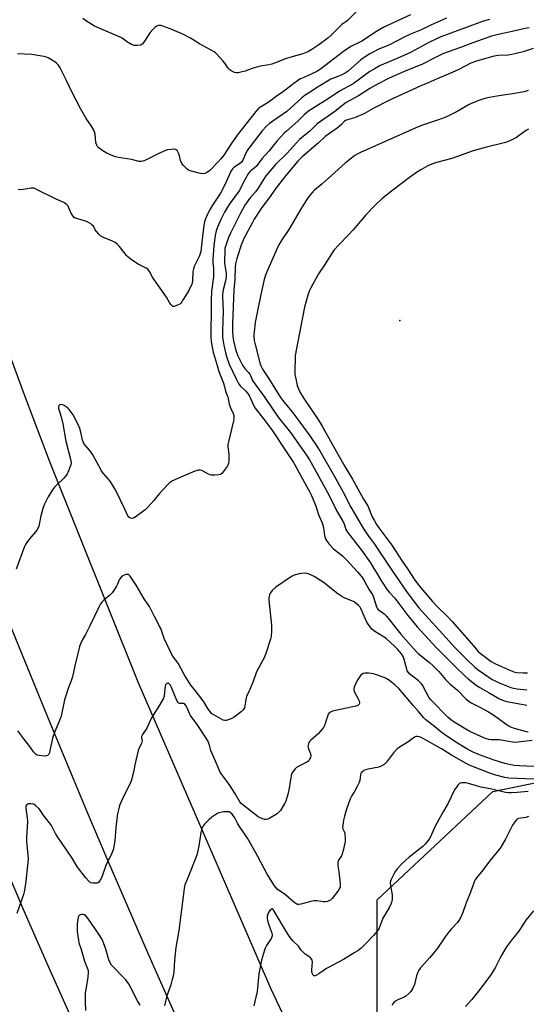
# Model space of a CAD drawing. Units: inches. Extents: x 1237769 to 1243769, y 553453 to 557454.
# Drawn here: x 1239095 to 1239353, y 554434 to 554936 of the extents above; entities that cross this region are included whole.
import ezdxf

# ---------------------------------------------------------------- set-up
doc = ezdxf.new("R2010")
doc.units = ezdxf.units.IN
doc.header["$MEASUREMENT"] = 0
for name, color, linetype in [('ELEV-Water Elevation', 7, 'Continuous'), ('NTRL-Trees', 3, 'Continuous'), ('TRANS-Road', 130, 'Continuous'), ('Undefined', 1, 'Continuous')]:
    doc.layers.add(name, color=color, linetype=linetype)

msp = doc.modelspace()

# ---------------------------------------------------------------- linework, layer by layer
at = {"layer": 'ELEV-Water Elevation'}
msp.add_point((1239288.8, 554782.32, 496.86), dxfattribs=at)
at = {"layer": 'NTRL-Trees'}
msp.add_lwpolyline([(1239647.22, 554099.09), (1239589.57, 554102.7), (1239543.93, 554148.34), (1239535.52, 554240.82), (1239515.1, 554291.27), (1239483.87, 554302.08), (1239375.77, 554304.48), (1239315.72, 554348.92), (1239277.28, 554410.18), (1239277.28, 554487.05), (1239336.14, 554542.3), (1239388.98, 554553.11), (1239469.46, 554575.93), (1239511.5, 554640.79), (1239513.9, 554709.25), (1239528.31, 554764.5), (1239560.74, 554846.18), (1239585.97, 554901.43), (1239623.2, 554900.23)], dxfattribs=at)
at = {"layer": 'TRANS-Road'}
msp.add_lwpolyline([(1239081.75, 554518.14), (1239096.89, 554482.54), (1239109.62, 554453.55), (1239122.5, 554424.65)], dxfattribs=at)
for points in [[(1239085.25, 554777.88, 0), (1239097.76, 554744.08, 0), (1239110.38, 554710.32, 0), (1239155.39, 554598.1, 0), (1239223.13, 554441.64, 0), (1239287.15, 554306.03, 0)], [(1239185.49, 554404.14, 0), (1239171.08, 554436.18, 0), (1239160.57, 554460.05, 0), (1239150.17, 554483.97, 0), (1239139.87, 554507.92, 0), (1239129.67, 554531.93, 0), (1239119.58, 554555.98, 0), (1239109.59, 554580.06, 0), (1239099.71, 554604.2, 0), (1239089.93, 554628.38, 0)]]:
    msp.add_polyline3d(points, dxfattribs=at)
at = {"layer": 'Undefined'}
for points, elevation in [([(1239266.78, 554939.68), (1239262.2, 554935.04), (1239261.43, 554934.4), (1239259.39, 554933.02), (1239258.59, 554932.36), (1239253.77, 554927.49), (1239252.24, 554926.12), (1239247.64, 554922.77), (1239243.98, 554920.3), (1239242.38, 554919.34), (1239241.1, 554918.75), (1239239.49, 554918.15), (1239233.41, 554916.46), (1239230.64, 554915.61), (1239224.97, 554913.29), (1239223.64, 554912.82), (1239222.22, 554912.51), (1239217.89, 554911.77), (1239216.47, 554911.45), (1239213.68, 554910.65), (1239210.05, 554909.29), (1239208.63, 554908.88), (1239206.61, 554908.52), (1239205.44, 554908.52), (1239204.65, 554908.7), (1239203.63, 554909.1), (1239202.91, 554909.47), (1239202.25, 554909.96), (1239201.52, 554910.83), (1239199.67, 554913.45), (1239198.75, 554914.59), (1239195.8, 554917.83), (1239195.17, 554918.43), (1239194.27, 554919.09), (1239186.87, 554923.26), (1239182.26, 554926.09), (1239178.76, 554927.97), (1239177.17, 554928.7), (1239171.97, 554930.85), (1239168.23, 554932.29), (1239167.11, 554932.55), (1239165.97, 554932.55), (1239165.19, 554932.31), (1239164.23, 554931.73), (1239163, 554930.56), (1239161.7, 554929.07), (1239158.48, 554924.1), (1239157.61, 554923), (1239157.2, 554922.68), (1239156.71, 554922.5), (1239155.04, 554922.35), (1239153.61, 554922.43), (1239152.29, 554922.87), (1239150.14, 554924.05), (1239147.4, 554926.03), (1239146.4, 554926.62), (1239133.36, 554932.21), (1239129.33, 554934.72), (1239127.39, 554936.08)], 512), ([(1239334.46, 554935.61), (1239331.99, 554934.94), (1239330.39, 554934.41), (1239323.18, 554931.65), (1239309.69, 554926.73), (1239307.82, 554925.98), (1239303.63, 554923.92), (1239294.34, 554918.88), (1239287.79, 554915.97), (1239282.59, 554913.79), (1239278.54, 554911.96), (1239275.77, 554910.4), (1239273.58, 554909.05), (1239265.02, 554902.81), (1239258.16, 554899.18), (1239252.95, 554895.53), (1239242.35, 554888.87), (1239240.13, 554886.98), (1239237, 554883.82), (1239231.1, 554878.8), (1239230.01, 554877.77), (1239226.2, 554873.55), (1239222.16, 554868.54), (1239218.67, 554864.61), (1239215.8, 554860.89), (1239214.75, 554859.84), (1239213.05, 554858.54), (1239212.29, 554857.83), (1239211.64, 554856.92), (1239210.06, 554854.22), (1239206.98, 554848.38), (1239202.24, 554841.84), (1239200.71, 554839.42), (1239199.6, 554837.39), (1239197.76, 554833.71), (1239196, 554829.79), (1239195.35, 554828.01), (1239194.86, 554825.63), (1239194.13, 554820.29), (1239193.62, 554813.26), (1239193.63, 554811.86), (1239193.96, 554808.79), (1239193.98, 554804.44), (1239193.04, 554797.27), (1239192.75, 554792.55), (1239192.83, 554786.47), (1239192.65, 554777.54), (1239192.66, 554773.95), (1239192.83, 554771.57), (1239193.42, 554767.8), (1239193.83, 554766.09), (1239195.87, 554759.24), (1239196.62, 554756.31), (1239199.06, 554750.3), (1239199.38, 554749.18), (1239200.02, 554746.32), (1239200.99, 554744.07), (1239201.22, 554743.35), (1239201.92, 554739.68), (1239202.76, 554737.46), (1239204.08, 554734.47), (1239204.36, 554733.39), (1239204.34, 554732.52), (1239204.08, 554731.06), (1239201.6, 554720.43), (1239201.33, 554719), (1239201.32, 554717.88), (1239201.85, 554714.06), (1239201.73, 554711.15), (1239201.54, 554709.43), (1239201.28, 554708.61), (1239200.85, 554707.85), (1239198.93, 554705.16), (1239198.17, 554704.28), (1239197.48, 554703.84), (1239196.66, 554703.64), (1239194.58, 554703.46), (1239192.82, 554703.48), (1239192.26, 554703.61), (1239191.45, 554703.96), (1239188.03, 554705.81), (1239187.21, 554706.05), (1239186.38, 554706.05), (1239184.44, 554705.45), (1239178.47, 554702.98), (1239173.11, 554700.47), (1239171.59, 554699.59), (1239170.5, 554698.58), (1239166.29, 554693.91), (1239163.64, 554690.58), (1239160.45, 554687.07), (1239159.21, 554685.81), (1239157.83, 554684.75), (1239153.54, 554681.72), (1239153.05, 554681.48), (1239152.56, 554681.36), (1239151.8, 554681.5), (1239151.31, 554681.75), (1239150.88, 554682.1), (1239150.38, 554682.78), (1239148.67, 554686.53), (1239144.46, 554695.27), (1239143.79, 554696.55), (1239142.77, 554698.24), (1239141.35, 554700.36), (1239137.87, 554704.43), (1239136.92, 554705.7), (1239132.51, 554713.8), (1239131.59, 554715.33), (1239130.87, 554716.25), (1239128.55, 554718.72), (1239127.91, 554719.65), (1239127.24, 554721.24), (1239126.46, 554725.35), (1239125.97, 554727.29), (1239125.11, 554729.19), (1239122.49, 554734.21), (1239121.5, 554735.6), (1239120.44, 554736.93), (1239119.84, 554737.55), (1239118.95, 554738.28), (1239117.99, 554738.92), (1239117.22, 554739.27), (1239116.41, 554739.41), (1239115.67, 554739.35), (1239115.33, 554739.12), (1239115.13, 554738.76), (1239115.02, 554738.32), (1239115.08, 554737.48), (1239115.35, 554736.35), (1239116.33, 554733.08), (1239117.21, 554729.65), (1239118.77, 554720.8), (1239121.27, 554710.96), (1239121.44, 554709.83), (1239121.3, 554708.7), (1239119.85, 554704.85), (1239119.48, 554704.05), (1239119.03, 554703.32), (1239117.69, 554701.84), (1239114.08, 554698.42), (1239113.07, 554697.37), (1239112.05, 554695.93), (1239109.85, 554692.42), (1239107.79, 554688.29), (1239107, 554686.43), (1239106.09, 554682.73), (1239105.17, 554678.25), (1239104.95, 554677.43), (1239104.64, 554676.66), (1239103.97, 554675.45), (1239103.35, 554674.54), (1239101.13, 554672.09), (1239099.25, 554669.57), (1239098.3, 554668.14), (1239097.8, 554667.11), (1239093.45, 554655.52)], 506), ([(1239294.37, 554937.93), (1239280.37, 554931.51), (1239276.94, 554929.59), (1239269.44, 554924.62), (1239267.88, 554923.75), (1239264.2, 554921.99), (1239262.87, 554921.25), (1239260.12, 554919.33), (1239250.72, 554911.95), (1239247.96, 554909.94), (1239246.64, 554909.18), (1239239.92, 554906.14), (1239238.34, 554905.37), (1239237.37, 554904.8), (1239234.18, 554902.52), (1239228.97, 554898.43), (1239226.61, 554896.93), (1239221.79, 554893.38), (1239217.56, 554890.75), (1239216.69, 554890.09), (1239215.53, 554888.79), (1239206.09, 554876.68), (1239202.96, 554872.32), (1239199.19, 554866.53), (1239197.75, 554864.58), (1239196.21, 554862.89), (1239191.87, 554858.55), (1239190.59, 554857.59), (1239189.54, 554857.18), (1239188.11, 554856.99), (1239186.67, 554857.24), (1239182.1, 554858.54), (1239181.3, 554858.89), (1239180.6, 554859.38), (1239178.7, 554861.15), (1239177.82, 554862.25), (1239177.19, 554863.73), (1239176.71, 554866.17), (1239176.37, 554867.22), (1239175.85, 554868.2), (1239175.39, 554868.86), (1239175.03, 554869.21), (1239174.6, 554869.42), (1239173.81, 554869.5), (1239172.37, 554869.39), (1239170.62, 554869.14), (1239169.51, 554868.83), (1239166.86, 554867.66), (1239159.07, 554863.77), (1239157.97, 554863.36), (1239157.2, 554863.24), (1239156.11, 554863.31), (1239152.15, 554864.22), (1239145.55, 554865.22), (1239144.14, 554865.64), (1239141.92, 554866.46), (1239139.28, 554867.72), (1239137.6, 554868.78), (1239135.76, 554870.09), (1239135.15, 554870.65), (1239134.5, 554871.6), (1239134.14, 554872.38), (1239133.99, 554872.93), (1239133.65, 554877.27), (1239133.43, 554878.4), (1239133.11, 554879.19), (1239131.9, 554881.19), (1239129.14, 554885.26), (1239126.46, 554889.97), (1239122.04, 554898.4), (1239118.96, 554904.92), (1239115.92, 554911.08), (1239114.88, 554912.52), (1239114.06, 554913.38), (1239113.39, 554913.95), (1239111.9, 554914.9), (1239109.85, 554916.06), (1239108.88, 554916.47), (1239107.57, 554916.81), (1239101.42, 554917.83), (1239097.69, 554918.04), (1239094.16, 554918.07)], 510), ([(1239312.69, 554936.33), (1239304.99, 554932.84), (1239299.47, 554930.21), (1239294.26, 554928.19), (1239291.05, 554926.67), (1239283.57, 554922.79), (1239278.2, 554920.47), (1239273.65, 554918.13), (1239270.71, 554916.27), (1239269.05, 554915.12), (1239262.53, 554909.38), (1239260.96, 554908.24), (1239260.03, 554907.69), (1239259, 554907.21), (1239255, 554905.78), (1239253.79, 554905.21), (1239247.33, 554901.31), (1239242.35, 554898.13), (1239240.71, 554896.99), (1239239.01, 554895.63), (1239231.3, 554888.68), (1239222.42, 554882.59), (1239220.89, 554881.32), (1239218.78, 554878.97), (1239211.47, 554869.32), (1239210.21, 554867.18), (1239208.85, 554863.9), (1239208.29, 554862.99), (1239207.28, 554862.09), (1239204.34, 554860.16), (1239203.82, 554859.69), (1239203.32, 554859.04), (1239202.65, 554857.75), (1239200.5, 554852.9), (1239198.44, 554848.64), (1239197.55, 554847.13), (1239193.52, 554840.94), (1239192.32, 554838.96), (1239190.94, 554836.43), (1239189.89, 554834.08), (1239189.42, 554832.51), (1239189.1, 554830.84), (1239187.72, 554819.03), (1239187.45, 554817.39), (1239187.19, 554816.33), (1239186.8, 554815.25), (1239185.57, 554812.55), (1239184.18, 554809.77), (1239183.72, 554808.55), (1239183.52, 554807.23), (1239183.31, 554802.3), (1239183.15, 554801.48), (1239182.88, 554800.68), (1239181.33, 554797.59), (1239178.6, 554792.92), (1239177.81, 554791.71), (1239177.33, 554791.14), (1239176.75, 554790.64), (1239176.01, 554790.23), (1239174.71, 554789.68), (1239173.94, 554789.46), (1239173.23, 554789.45), (1239172.86, 554789.65), (1239172.38, 554790.15), (1239171.79, 554791.05), (1239170.09, 554794.17), (1239163.54, 554803.31), (1239162.93, 554804.33), (1239161.44, 554807.23), (1239160.95, 554807.94), (1239160.56, 554808.33), (1239159.63, 554808.94), (1239156.55, 554810.36), (1239155.55, 554810.9), (1239153.17, 554812.48), (1239151.33, 554813.87), (1239150.25, 554814.81), (1239149.66, 554815.43), (1239146.1, 554819.92), (1239144.89, 554821.08), (1239143.82, 554821.95), (1239142.54, 554822.64), (1239137.88, 554824.56), (1239136.62, 554825.29), (1239135.56, 554826.28), (1239134.38, 554827.59), (1239133.72, 554828.53), (1239132.81, 554830.27), (1239132.26, 554830.9), (1239131.59, 554831.43), (1239130.37, 554832.22), (1239129.34, 554832.73), (1239124.31, 554834.17), (1239123.52, 554834.47), (1239123.05, 554834.75), (1239122.31, 554835.53), (1239121.28, 554837.2), (1239120.92, 554837.96), (1239120.36, 554839.7), (1239120, 554840.47), (1239119.31, 554841.25), (1239118.02, 554842.2), (1239113.83, 554844.08), (1239103.92, 554849.03), (1239102.57, 554849.61), (1239102.02, 554849.74), (1239101.17, 554849.73), (1239097.08, 554848.96), (1239095.9, 554848.88), (1239094.43, 554848.92)], 508), ([(1239354.71, 554931.35), (1239352.71, 554931.08), (1239346.11, 554929.55), (1239338.26, 554927.83), (1239335.48, 554927.1), (1239326.1, 554923.73), (1239319.73, 554921.3), (1239313.47, 554919.14), (1239310.83, 554918.13), (1239306.66, 554916.12), (1239300.01, 554912.76), (1239290.99, 554909.06), (1239283.01, 554905.5), (1239277.81, 554902.88), (1239273.51, 554900.43), (1239267.86, 554896.76), (1239261.6, 554893.25), (1239255.7, 554888.75), (1239246.85, 554882.44), (1239245.2, 554880.97), (1239243, 554878.77), (1239238.72, 554875.34), (1239237.73, 554874.47), (1239231.25, 554867.28), (1239225.7, 554861.84), (1239220.7, 554855.91), (1239216.33, 554849.21), (1239215.18, 554847.69), (1239212.55, 554844.5), (1239209.96, 554840.95), (1239207.6, 554836.61), (1239202.69, 554826.77), (1239201.65, 554824.46), (1239200.19, 554820.47), (1239199.83, 554819.1), (1239199.71, 554817.99), (1239199.58, 554812.05), (1239199.69, 554810.36), (1239200.37, 554806.17), (1239200.42, 554804.41), (1239200.13, 554802.44), (1239198.85, 554797.79), (1239198.6, 554795.73), (1239198.58, 554794.26), (1239198.89, 554787.13), (1239198.52, 554776.76), (1239198.6, 554773.61), (1239198.84, 554771.71), (1239199.2, 554769.72), (1239200.23, 554765.05), (1239200.73, 554763.35), (1239202.02, 554760.06), (1239205.66, 554752.21), (1239206.74, 554750.09), (1239207.61, 554748.88), (1239210.3, 554746.42), (1239211.4, 554745.13), (1239212.3, 554743.64), (1239214.31, 554739.15), (1239215.21, 554737.52), (1239220.2, 554731.32), (1239223.65, 554726.59), (1239226.13, 554723), (1239228.87, 554718.54), (1239234.74, 554709.84), (1239243.09, 554694.85), (1239243.76, 554693.41), (1239245.97, 554688.11), (1239247.69, 554682.93), (1239249.31, 554679.14), (1239249.94, 554676.74), (1239250.57, 554672.65), (1239251.07, 554671.06), (1239251.53, 554670.06), (1239252.74, 554668.47), (1239255.07, 554665.91), (1239259.64, 554662.29), (1239261.57, 554660.48), (1239267.51, 554653.92), (1239269.82, 554651.06), (1239271.09, 554649.15), (1239273.32, 554645.07), (1239274.88, 554642.64), (1239275.43, 554641.26), (1239276.98, 554636.41), (1239277.34, 554635.62), (1239277.67, 554635.17), (1239278.52, 554634.43), (1239280.86, 554632.7), (1239282.11, 554631.5), (1239289.45, 554622.33), (1239297.11, 554613.56), (1239298.18, 554612.6), (1239303.89, 554607.99), (1239305.67, 554606.45), (1239308.76, 554603.37), (1239312.2, 554599.39), (1239314.58, 554596.85), (1239315.44, 554596.08), (1239317.24, 554594.75), (1239318.23, 554593.93), (1239322.72, 554589.31), (1239323.96, 554588.24), (1239325.18, 554587.48), (1239329.33, 554585.41), (1239334.02, 554582.85), (1239336.18, 554581.45), (1239339.1, 554579.42), (1239343.67, 554576.01), (1239345.21, 554575.18), (1239347.11, 554574.5), (1239353.15, 554572.82), (1239354.29, 554572.67)], 504), ([(1239356.75, 554920.78), (1239351.7, 554919.21), (1239345.95, 554917.72), (1239344.11, 554917.49), (1239339.19, 554917.28), (1239336.94, 554916.92), (1239329.64, 554914.93), (1239326.88, 554914.03), (1239325.08, 554913.33), (1239318.85, 554910.12), (1239315.51, 554908.54), (1239307.86, 554905.36), (1239303.37, 554903.37), (1239299.57, 554901.79), (1239283.29, 554894.4), (1239275.64, 554890.5), (1239270.9, 554887.8), (1239269.37, 554887.03), (1239265.85, 554885.56), (1239262.19, 554884.54), (1239261.27, 554884.19), (1239260.74, 554883.81), (1239259.09, 554882.06), (1239256.87, 554880.19), (1239250.78, 554876.05), (1239247.33, 554872.55), (1239239.16, 554865.67), (1239237.95, 554864.51), (1239236.96, 554863.39), (1239230.81, 554856.06), (1239227.08, 554851.45), (1239225.87, 554849.84), (1239223.12, 554845.89), (1239218.28, 554839.34), (1239214.75, 554833.83), (1239213.62, 554831.9), (1239209.4, 554823.97), (1239208.83, 554822.75), (1239208.24, 554821.18), (1239205.86, 554813.77), (1239205.2, 554811.04), (1239205.03, 554809.36), (1239204.88, 554803.13), (1239204.37, 554797.81), (1239203.64, 554780.65), (1239203.62, 554776.73), (1239203.86, 554774.14), (1239204.18, 554771.83), (1239205.4, 554766.97), (1239206.42, 554764.22), (1239208.71, 554759.49), (1239209.86, 554757.74), (1239211.72, 554755.81), (1239212.4, 554754.92), (1239212.79, 554754.17), (1239213.62, 554752.08), (1239214.12, 554751.22), (1239220.12, 554742.94), (1239226.96, 554733.03), (1239233.18, 554725.12), (1239235.28, 554722.28), (1239241.62, 554713.11), (1239242.86, 554711.19), (1239244.44, 554708.5), (1239252.76, 554693.49), (1239256.62, 554685.43), (1239260.14, 554679.35), (1239260.68, 554678.07), (1239261.44, 554675.8), (1239262.16, 554674.4), (1239267.55, 554667.64), (1239269.36, 554665.15), (1239273.87, 554658.69), (1239275.19, 554656.72), (1239277.35, 554653.23), (1239279.49, 554649.38), (1239282.43, 554645.07), (1239283.65, 554643.58), (1239286.11, 554640.93), (1239287.39, 554639.42), (1239292.95, 554631.87), (1239297.75, 554626.14), (1239303.48, 554619.79), (1239307.48, 554615.53), (1239317.34, 554605.56), (1239321.91, 554601.25), (1239323.68, 554599.73), (1239327.78, 554596.45), (1239329.63, 554595.25), (1239334.31, 554592.49), (1239339.69, 554589.45), (1239341.6, 554588.59), (1239343.3, 554588.18), (1239353.46, 554586.21)], 502), ([(1239354.14, 554899.37), (1239352.24, 554898.81), (1239346.26, 554897.74), (1239338.31, 554896.55), (1239334.51, 554895.87), (1239332.22, 554895.34), (1239328.64, 554894.19), (1239324.25, 554892.24), (1239317.99, 554888.7), (1239312.27, 554885.88), (1239308.55, 554884.49), (1239300.37, 554881.83), (1239298.16, 554881), (1239268.82, 554867.91), (1239267.5, 554867.23), (1239266.03, 554866.28), (1239262.78, 554863.86), (1239260.95, 554862.36), (1239252.31, 554854.54), (1239249.23, 554851.82), (1239245.42, 554848.61), (1239244.58, 554847.8), (1239243.44, 554846.48), (1239242.19, 554844.87), (1239241.23, 554843.43), (1239238.62, 554839.27), (1239232.33, 554828.66), (1239228.71, 554823.4), (1239227.67, 554821.67), (1239226.78, 554819.8), (1239221.12, 554807), (1239220.48, 554805.35), (1239219.77, 554803.11), (1239218.35, 554797.09), (1239216.81, 554789.66), (1239215.27, 554781.2), (1239214.64, 554776.54), (1239214.49, 554775.09), (1239214.5, 554774.24), (1239214.71, 554772.04), (1239214.96, 554770.64), (1239217.54, 554760.69), (1239218.13, 554759.1), (1239218.97, 554757.38), (1239221.92, 554752.91), (1239228.03, 554743.05), (1239229.12, 554741.62), (1239233.83, 554735.94), (1239237.95, 554730.5), (1239243.01, 554723.39), (1239246.64, 554718.14), (1239248.11, 554715.75), (1239255.46, 554703.13), (1239259.81, 554695.13), (1239263.87, 554687.15), (1239270.23, 554676.44), (1239272.63, 554672.85), (1239275.92, 554668.19), (1239284.75, 554654.95), (1239292.65, 554643.66), (1239296.86, 554638.02), (1239298.58, 554635.9), (1239313.92, 554618.83), (1239316.73, 554615.83), (1239323.03, 554609.46), (1239327.11, 554605.51), (1239328.73, 554604.25), (1239334.16, 554600.53), (1239335.9, 554599.39), (1239337.09, 554598.72), (1239339.41, 554597.67), (1239345.32, 554595.21), (1239346.75, 554594.81), (1239348.65, 554594.5), (1239353.57, 554594.05)], 500), ([(1239354.43, 554879.78), (1239352.92, 554878.86), (1239348.2, 554875.58), (1239346.18, 554874.52), (1239343.63, 554873.37), (1239341.99, 554872.86), (1239333, 554870.58), (1239326.17, 554868.64), (1239317.76, 554865.57), (1239315.3, 554864.82), (1239307.55, 554862.72), (1239305.13, 554861.86), (1239303.04, 554861), (1239299.58, 554859.01), (1239297.4, 554857.59), (1239293.83, 554855.06), (1239285.3, 554848.71), (1239279.71, 554844.3), (1239276.55, 554841.22), (1239271.72, 554836.22), (1239265.05, 554828.46), (1239262.88, 554826.15), (1239257.55, 554820.71), (1239255.45, 554818.21), (1239254.43, 554816.76), (1239250.39, 554810.28), (1239247.53, 554806.03), (1239243.49, 554798.87), (1239242.85, 554797.56), (1239242, 554795.12), (1239240.27, 554788.99), (1239236.9, 554771.58), (1239235.63, 554764.34), (1239235.53, 554763.16), (1239235.32, 554756.88), (1239235.38, 554754.81), (1239235.84, 554752.54), (1239236.65, 554749.15), (1239237.26, 554747.37), (1239238.13, 554745.49), (1239239.96, 554742.43), (1239243.22, 554737.82), (1239246.93, 554732.38), (1239249.36, 554728.37), (1239256.68, 554715.34), (1239260.78, 554707.77), (1239264.77, 554701.37), (1239267.52, 554696.48), (1239270.31, 554691.16), (1239272.52, 554687.73), (1239274.83, 554682.25), (1239275.72, 554680.52), (1239277, 554678.34), (1239278.25, 554676.51), (1239284.77, 554667.69), (1239290.06, 554659.62), (1239292.75, 554655.74), (1239296.54, 554649.87), (1239297.64, 554648.38), (1239299.55, 554646.02), (1239305.53, 554638.99), (1239308.11, 554636.31), (1239313.12, 554631.36), (1239315.5, 554628.84), (1239320.5, 554623.29), (1239327.34, 554615.23), (1239328.66, 554613.8), (1239329.74, 554612.76), (1239331.05, 554611.67), (1239334.01, 554609.5), (1239335.45, 554608.53), (1239337.24, 554607.47), (1239340.64, 554605.86), (1239345.27, 554603.83), (1239346.93, 554603.27), (1239348.52, 554602.96), (1239351.92, 554602.66), (1239353.81, 554602.7)], 498), ([(1239356.24, 554568.22), (1239349.09, 554567.34), (1239347.45, 554567.27), (1239344.36, 554567.68), (1239339.41, 554568.62), (1239335.35, 554568.62), (1239334.2, 554568.73), (1239333.08, 554569.03), (1239331.98, 554569.42), (1239324.47, 554572.89), (1239322.46, 554574.01), (1239316.57, 554577.58), (1239314.71, 554578.9), (1239313.38, 554580.05), (1239304.61, 554588.96), (1239303.61, 554590.31), (1239301, 554595.44), (1239300.56, 554596.18), (1239299.9, 554597.06), (1239298.39, 554598.68), (1239294.59, 554601.5), (1239293.95, 554602.06), (1239293.25, 554602.86), (1239292.67, 554603.73), (1239292.35, 554604.54), (1239291.11, 554609.42), (1239290.56, 554610.97), (1239289.66, 554612.39), (1239287.68, 554614.85), (1239286.22, 554616.28), (1239282.03, 554619.98), (1239280.85, 554620.82), (1239276.2, 554623.76), (1239274.68, 554625.02), (1239273.72, 554626.09), (1239272.68, 554627.48), (1239272.09, 554628.48), (1239271.32, 554630.07), (1239269.04, 554635.45), (1239268.61, 554636.19), (1239267.84, 554637.07), (1239266.52, 554638.25), (1239265.56, 554638.91), (1239264.47, 554639.4), (1239260.57, 554640.91), (1239259.26, 554641.59), (1239257.35, 554642.96), (1239249.77, 554648.99), (1239245.22, 554651.81), (1239243.92, 554652.52), (1239242.66, 554653.01), (1239241.62, 554653.26), (1239240.3, 554653.41), (1239239, 554653.4), (1239237.63, 554653.17), (1239235.1, 554652.45), (1239233.76, 554651.86), (1239225.64, 554646.38), (1239224.04, 554644.79), (1239222.83, 554643.26), (1239222.5, 554642.51), (1239222.3, 554641.7), (1239222.14, 554640.59), (1239222.13, 554639.72), (1239223.55, 554626.92), (1239223.59, 554625.75), (1239223.5, 554623.96), (1239223.27, 554621.29), (1239223, 554619.84), (1239220.58, 554612.6), (1239219.72, 554610.38), (1239219.14, 554609.12), (1239215.81, 554603.16), (1239214.17, 554598.22), (1239212.39, 554593.9), (1239210.84, 554590.59), (1239210.47, 554589.18), (1239209.91, 554585.66), (1239209.68, 554584.83), (1239209.47, 554584.37), (1239208.99, 554583.75), (1239208, 554582.84), (1239205.1, 554580.56), (1239203.93, 554579.77), (1239202.38, 554579.08), (1239200.51, 554578.48), (1239199.72, 554578.41), (1239198.94, 554578.61), (1239197.66, 554579.24), (1239194.11, 554581.22), (1239193.2, 554581.88), (1239192.4, 554582.64), (1239191.03, 554584.49), (1239189, 554587.92), (1239188.21, 554589.12), (1239185.36, 554592.83), (1239183.37, 554595.17), (1239182.5, 554596.39), (1239178.98, 554601.81), (1239175.91, 554607.58), (1239173.67, 554610.66), (1239172.84, 554612.07), (1239168.89, 554620.26), (1239168.14, 554622.18), (1239167.09, 554625.28), (1239166.72, 554626.14), (1239163.95, 554631.36), (1239161.39, 554636.49), (1239158.6, 554640.37), (1239154.62, 554647.33), (1239151.54, 554651.92), (1239151.08, 554652.44), (1239150.53, 554652.78), (1239150.06, 554652.85), (1239149.29, 554652.74), (1239148.5, 554652.52), (1239147.76, 554652.19), (1239146.92, 554651.47), (1239145.96, 554650.05), (1239145.1, 554647.93), (1239144.59, 554646.89), (1239143.23, 554644.61), (1239142.41, 554643.41), (1239141.41, 554642.4), (1239138.08, 554639.69), (1239137.31, 554638.89), (1239136.48, 554637.8), (1239135.77, 554636.49), (1239131.07, 554626.71), (1239128.81, 554622.28), (1239127.15, 554619.33), (1239126.38, 554617.77), (1239125.82, 554616.11), (1239124.67, 554611.86), (1239123.35, 554606.21), (1239122.23, 554600.68), (1239121.52, 554598.55), (1239120.18, 554595.23), (1239118.13, 554588.89), (1239116.36, 554580.58), (1239115.27, 554577.5), (1239113.2, 554572.81), (1239112.02, 554569.43), (1239111.57, 554567.72), (1239110.71, 554563.08), (1239110.41, 554561.96), (1239110.05, 554561.25), (1239109.37, 554560.56), (1239108.92, 554560.36), (1239108.12, 554560.27), (1239105.25, 554560.52), (1239104.18, 554560.82), (1239103.74, 554561.11), (1239103.13, 554561.66), (1239102.39, 554562.51), (1239100.48, 554565.11), (1239097.44, 554569.02), (1239094.41, 554573.16)], 504), ([(1239357.23, 554555.02), (1239349.87, 554555.25), (1239347.08, 554555.51), (1239344.55, 554555.97), (1239342.26, 554556.54), (1239336.91, 554558.21), (1239329.45, 554560.91), (1239326.22, 554562.22), (1239324.8, 554562.88), (1239322.95, 554563.94), (1239317.46, 554567.38), (1239311.16, 554571.58), (1239309.66, 554572.69), (1239306.69, 554575.24), (1239302.14, 554578.72), (1239301.14, 554579.72), (1239298.35, 554582.98), (1239295.8, 554585.82), (1239288.29, 554594.76), (1239286.48, 554596.48), (1239283.56, 554598.73), (1239281.96, 554599.81), (1239280.95, 554600.31), (1239275.92, 554602), (1239274.34, 554602.34), (1239272.92, 554602.47), (1239271.22, 554602.52), (1239270.16, 554602.34), (1239269.49, 554601.94), (1239268.91, 554601.35), (1239267.12, 554598.79), (1239266.25, 554596.96), (1239265.67, 554595.32), (1239265.47, 554594.5), (1239265.45, 554593.97), (1239265.68, 554593.17), (1239267.73, 554589.53), (1239268.19, 554588.45), (1239268.34, 554587.38), (1239268.07, 554586.68), (1239267.51, 554586.14), (1239266.49, 554585.73), (1239254.58, 554583.09), (1239253.49, 554582.73), (1239252.86, 554582.27), (1239252.43, 554581.58), (1239251.98, 554580.54), (1239251.49, 554579.17), (1239250.6, 554576.17), (1239250.03, 554574.9), (1239249.15, 554573.8), (1239247.2, 554571.69), (1239245.96, 554570.5), (1239243.36, 554568.29), (1239242.82, 554567.66), (1239242.55, 554567.17), (1239242.12, 554565.83), (1239242.06, 554565.28), (1239242.11, 554564.75), (1239242.34, 554563.99), (1239243.24, 554561.93), (1239243.5, 554560.83), (1239243.47, 554560.31), (1239243.29, 554559.54), (1239242.77, 554558.31), (1239242.28, 554557.7), (1239241.58, 554557.22), (1239237.69, 554555.26), (1239236.23, 554554.4), (1239235.6, 554553.83), (1239235.04, 554553.18), (1239234.36, 554552.25), (1239233.94, 554551.51), (1239233.59, 554550.45), (1239233.3, 554549.06), (1239233.01, 554547.37), (1239232.59, 554543.92), (1239231.98, 554541.37), (1239230.79, 554537.28), (1239230.35, 554536.32), (1239229.35, 554534.52), (1239228.07, 554532.58), (1239227.31, 554531.72), (1239226.47, 554530.94), (1239225.5, 554530.28), (1239222.66, 554528.66), (1239221.62, 554528.14), (1239220.83, 554527.92), (1239220, 554528), (1239219.17, 554528.23), (1239217.78, 554528.75), (1239216.77, 554529.28), (1239208.96, 554535.44), (1239208.1, 554536.2), (1239207.4, 554537.04), (1239204.8, 554541.38), (1239202.43, 554545.12), (1239200.82, 554547.42), (1239198.17, 554550.88), (1239197.4, 554552.07), (1239196.81, 554553.25), (1239194.96, 554557.66), (1239193.08, 554561.86), (1239192.66, 554563.14), (1239191.98, 554565.9), (1239191.02, 554568.08), (1239190.3, 554569.35), (1239185.71, 554576.33), (1239182.26, 554580.91), (1239181.71, 554582.05), (1239180.64, 554584.8), (1239180.1, 554585.81), (1239179.44, 554586.67), (1239178.81, 554587.05), (1239178.1, 554587.15), (1239176.67, 554587.08), (1239176.28, 554587.19), (1239175.93, 554587.49), (1239175.28, 554588.67), (1239172.61, 554595.21), (1239171.9, 554596.64), (1239171.45, 554597.18), (1239171.09, 554597.39), (1239170.68, 554597.43), (1239170.03, 554597.13), (1239169.56, 554596.6), (1239169.31, 554595.89), (1239168.87, 554591.15), (1239168.66, 554590.32), (1239168.33, 554589.54), (1239166.54, 554586.29), (1239162.34, 554579.76), (1239160.02, 554574.54), (1239157.79, 554571.23), (1239157.31, 554570.27), (1239157.25, 554569.53), (1239157.6, 554568.13), (1239157.54, 554567.45), (1239157.25, 554566.71), (1239156.08, 554564.46), (1239155.61, 554563.08), (1239153.84, 554555.89), (1239153.19, 554552.08), (1239152.3, 554548.18), (1239151.63, 554546.58), (1239148.63, 554540.68), (1239146.83, 554536.68), (1239146.17, 554535.06), (1239145.55, 554532.83), (1239145.11, 554530.86), (1239144.77, 554528.24), (1239144.29, 554523.86), (1239143.78, 554517.11), (1239143.28, 554514.18), (1239142.89, 554512.44), (1239142.23, 554510.82), (1239139.16, 554504.6), (1239137.07, 554498.51), (1239136.25, 554497), (1239135.78, 554496.32), (1239135.41, 554495.94), (1239134.72, 554495.61), (1239133.9, 554495.49), (1239132.47, 554495.51), (1239131.67, 554495.69), (1239131.18, 554495.95), (1239130.51, 554496.49), (1239128.9, 554498.19), (1239124.77, 554503.68), (1239121.92, 554508.26), (1239114.32, 554519.49), (1239113.47, 554520.92), (1239112.23, 554523.63), (1239111.52, 554524.86), (1239110.31, 554526.52), (1239107.26, 554530.41), (1239105.68, 554532.68), (1239104.96, 554533.56), (1239103.28, 554535.13), (1239102.59, 554535.61), (1239102.08, 554535.81), (1239100.95, 554535.97), (1239099.54, 554535.91), (1239098.89, 554535.64), (1239098.56, 554535.08), (1239098.47, 554534.61), (1239098.48, 554533.77), (1239099.14, 554528.59), (1239099.24, 554527), (1239098.77, 554518.58), (1239098.74, 554516.82), (1239099.52, 554508.08), (1239099.38, 554506.01), (1239098.22, 554495.09), (1239097.55, 554491.09), (1239097.24, 554489.68), (1239093.88, 554480.02)], 502), ([(1239357.47, 554548.52), (1239344.33, 554549.06), (1239342.33, 554549.37), (1239337.73, 554550.58), (1239334.66, 554551.66), (1239326.33, 554554.87), (1239324.74, 554555.54), (1239322.68, 554556.55), (1239315.17, 554560.76), (1239310.14, 554564), (1239299.7, 554569.78), (1239298.88, 554570.12), (1239297.8, 554570.29), (1239297.01, 554570.24), (1239296.32, 554569.96), (1239292.99, 554567.41), (1239288.68, 554564.79), (1239287.55, 554563.91), (1239285.57, 554561.89), (1239282.12, 554557.27), (1239281.54, 554556.6), (1239280.91, 554556.03), (1239279.43, 554555.22), (1239278.1, 554554.71), (1239272.78, 554553.7), (1239271.35, 554553.31), (1239270.61, 554552.94), (1239269.94, 554552.48), (1239269.35, 554551.94), (1239269.07, 554551.53), (1239268.77, 554550.59), (1239268.46, 554547.94), (1239268.2, 554546.81), (1239267.19, 554544.79), (1239265.91, 554542.57), (1239264.21, 554539.85), (1239263.57, 554538.54), (1239261.65, 554533.27), (1239260.67, 554529.67), (1239260.22, 554527.69), (1239259.81, 554525.1), (1239259.75, 554523.96), (1239259.92, 554523.15), (1239260.65, 554521.45), (1239260.84, 554520.61), (1239261.05, 554518.3), (1239260.98, 554516.84), (1239260.02, 554512.16), (1239259.58, 554510.43), (1239259.14, 554509.42), (1239257.71, 554507.17), (1239257.35, 554506.13), (1239257.24, 554505.35), (1239257.28, 554504.36), (1239257.75, 554501.28), (1239258.44, 554495.41), (1239258.52, 554494.25), (1239258.43, 554493.43), (1239258.22, 554492.91), (1239257.77, 554492.18), (1239254.4, 554487.67), (1239253.54, 554486.9), (1239252.79, 554486.5), (1239251.98, 554486.22), (1239251.06, 554486.06), (1239249.91, 554486.05), (1239248.76, 554486.17), (1239246.56, 554486.6), (1239245.26, 554486.59), (1239243.62, 554486.27), (1239238.48, 554484.8), (1239237.37, 554484.64), (1239236.84, 554484.71), (1239236.33, 554484.9), (1239234.9, 554485.79), (1239230.71, 554489.61), (1239226.46, 554492.5), (1239225.73, 554493.29), (1239225.07, 554494.16), (1239221.31, 554500.06), (1239216.62, 554509.1), (1239212.71, 554516.01), (1239211.23, 554518.44), (1239207.18, 554524.36), (1239206.17, 554526.1), (1239204.78, 554528.89), (1239203.46, 554530.7), (1239202.49, 554531.61), (1239202.03, 554531.81), (1239201.22, 554531.9), (1239199.21, 554531.81), (1239197.49, 554531.61), (1239196.68, 554531.37), (1239195.69, 554530.83), (1239193.07, 554529.08), (1239191.72, 554528.04), (1239189.31, 554525.65), (1239188.81, 554524.99), (1239188.42, 554524.26), (1239187.82, 554522.69), (1239187.45, 554521.33), (1239186.53, 554514.37), (1239185.45, 554509.84), (1239180.63, 554497.36), (1239179.42, 554494.73), (1239179.18, 554494.02), (1239178.98, 554492.87), (1239178.56, 554488.74), (1239176.29, 554471.35), (1239174.85, 554462.78), (1239174.11, 554456.32), (1239173.71, 554450.41), (1239173.36, 554448.12), (1239172.98, 554446.46), (1239172.19, 554443.75), (1239170.23, 554438.11), (1239169.46, 554435.32), (1239168.97, 554433.05)], 500), ([(1239354.14, 554542.25), (1239348.55, 554541.65), (1239345.8, 554541.51), (1239344.13, 554541.6), (1239342.7, 554541.8), (1239335.65, 554543.36), (1239330.31, 554544.44), (1239327.85, 554545.05), (1239323.85, 554546.27), (1239322.4, 554546.62), (1239321.54, 554546.7), (1239320.43, 554546.66), (1239319.64, 554546.48), (1239319.18, 554546.24), (1239318.59, 554545.69), (1239318.05, 554545.04), (1239316.75, 554543.14), (1239313.53, 554536.32), (1239311.14, 554532.27), (1239306.91, 554524.57), (1239306.14, 554523), (1239304.54, 554519.21), (1239303.79, 554517.95), (1239301.8, 554515.47), (1239300.61, 554514.21), (1239293.57, 554508.78), (1239290.02, 554505.52), (1239287.53, 554502.86), (1239286.68, 554501.66), (1239285.77, 554500.16), (1239284.41, 554497.4), (1239284.14, 554496.59), (1239284, 554495.74), (1239284.11, 554494.34), (1239284.92, 554489.51), (1239284.92, 554487.56), (1239284.72, 554486.17), (1239284.22, 554484.78), (1239283.38, 554482.91), (1239280.28, 554477.71), (1239278.27, 554472.58), (1239277.87, 554471.83), (1239277.37, 554471.12), (1239275.52, 554468.89), (1239271.92, 554465.14), (1239269.1, 554462.48), (1239267.51, 554461.11), (1239266.01, 554460.15), (1239260.1, 554456.68), (1239251.51, 554452.09), (1239250.29, 554451.27), (1239247.68, 554449.3), (1239246.47, 554448.58), (1239245.76, 554448.32), (1239245.14, 554448.36), (1239244.69, 554448.73), (1239244.24, 554449.61), (1239244.08, 554450.45), (1239244.06, 554451.32), (1239244.41, 554455.36), (1239244.29, 554456.14), (1239244.05, 554456.6), (1239243.35, 554457.43), (1239242.51, 554458.18), (1239240.61, 554459.43), (1239239.57, 554460.34), (1239238.66, 554461.39), (1239237.2, 554463.46), (1239234.6, 554465.97), (1239232.94, 554467.8), (1239231.62, 554469.81), (1239224.38, 554482.07), (1239223.94, 554482.41), (1239223.61, 554482.41), (1239223.26, 554482.19), (1239222.74, 554481.65), (1239221.92, 554480.52), (1239221.56, 554479.76), (1239221.31, 554478.67), (1239221.31, 554477.57), (1239221.47, 554476.47), (1239221.94, 554474.82), (1239223.73, 554469.98), (1239223.83, 554469.44), (1239223.8, 554468.66), (1239223.68, 554468.15), (1239223.32, 554467.38), (1239220.96, 554463.7), (1239220.26, 554462.43), (1239219.87, 554461.31), (1239218.44, 554456.26), (1239217.04, 554449.39), (1239216.16, 554440.34), (1239215.58, 554437.42), (1239214.49, 554433.1)], 498), ([(1239354.37, 554529.48), (1239353, 554529.01), (1239349.37, 554528.41), (1239348.66, 554528.14), (1239348.25, 554527.86), (1239347.35, 554526.81), (1239346.24, 554525.14), (1239344.66, 554522.03), (1239342.73, 554517.91), (1239339.92, 554513.37), (1239334.51, 554506.67), (1239331.13, 554502.11), (1239327.95, 554498.22), (1239327.26, 554497.27), (1239326.73, 554496.21), (1239325.97, 554494.25), (1239324.32, 554489.55), (1239322.59, 554485.45), (1239320.95, 554480.5), (1239319.79, 554477.93), (1239318.99, 554476.45), (1239318.26, 554475.54), (1239315.01, 554472.1), (1239313.95, 554470.86), (1239311.92, 554468.11), (1239308.05, 554462.46), (1239306.21, 554460.06), (1239304.15, 554457.61), (1239299.41, 554452.39), (1239298.53, 554451.23), (1239298.06, 554450.21), (1239297.41, 554448.31), (1239296.33, 554443.83), (1239295.49, 554442.03), (1239294.48, 554440.31), (1239293.53, 554439.24), (1239291.99, 554437.94), (1239291, 554437.4), (1239287.88, 554436.07), (1239286.71, 554435.34), (1239285.85, 554434.65), (1239284.76, 554433.32)], 496), ([(1239156.67, 554433.32), (1239155.22, 554435.56), (1239151.79, 554442.45), (1239150.62, 554444.41), (1239149.25, 554446.23), (1239148.31, 554447.33), (1239142.8, 554452.91), (1239142.11, 554453.79), (1239141.35, 554454.95), (1239140.69, 554456.52), (1239139.17, 554461.82), (1239138.51, 554463.72), (1239137.22, 554466.89), (1239135.97, 554469.03), (1239129.9, 554477.72), (1239128.99, 554478.85), (1239128.2, 554479.39), (1239127.48, 554479.54), (1239126.96, 554479.52), (1239126.2, 554479.36), (1239125.75, 554479.16), (1239125.41, 554478.84), (1239125.08, 554478.14), (1239124.82, 554477.05), (1239124.6, 554474.79), (1239124.52, 554472.91), (1239124.58, 554470.96), (1239125.15, 554466.52), (1239125.48, 554465.14), (1239126.66, 554461.74), (1239128.34, 554455.82), (1239129.9, 554451.49), (1239130.08, 554450.74), (1239130.14, 554450.06), (1239129.92, 554447.71), (1239128.9, 554441.37), (1239128.7, 554439.62), (1239128.57, 554435.17), (1239128.75, 554430.58)], 500), ([(1239356.95, 554481.43), (1239353.11, 554476.7), (1239352.13, 554475.29), (1239349.64, 554471.36), (1239348.78, 554470.24), (1239346.17, 554467.21), (1239343.26, 554463.16), (1239342.13, 554461.45), (1239341.01, 554459.43), (1239339.79, 554457.14), (1239337.58, 554452.65), (1239335.19, 554448.79), (1239328.86, 554440.43), (1239325.46, 554436.32), (1239322.28, 554432.76)], 494)]:
    msp.add_lwpolyline(points, dxfattribs=dict(at, elevation=elevation))

doc.saveas('drawing.dxf')
